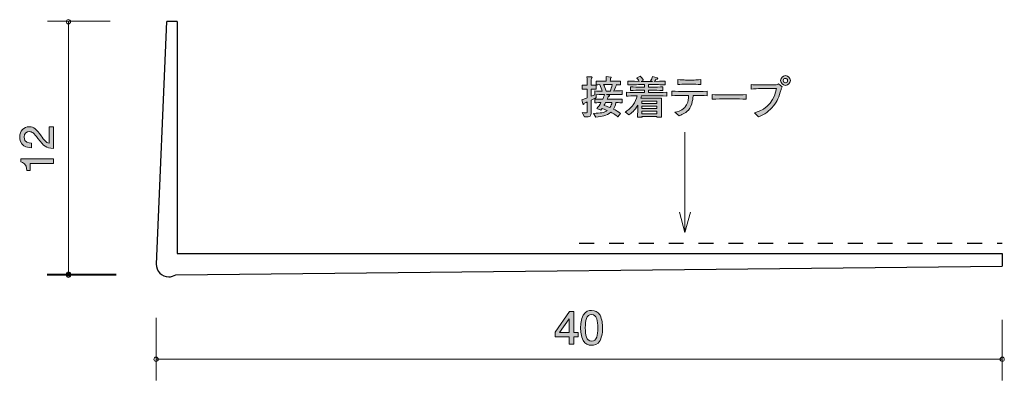
# Model space of a CAD drawing. Units: millimetres. Extents: x 82 to 128.5, y -157 to -139.9.
import ezdxf

# ---------------------------------------------------------------- set-up
doc = ezdxf.new("R2010")
doc.units = ezdxf.units.MM
doc.header["$MEASUREMENT"] = 0
doc.linetypes.add('AI-Linetype-0', pattern=[1.411111, 0.705556, -0.705556])
doc.layers.add('レイヤー 1', color=7, linetype='Continuous', lineweight=0)

# ---------------------------------------------------------------- blocks, each defined once
blk = doc.blocks.new('Block_2')
at = {"layer": 'レイヤー 1', "true_color": 0x231815, "transparency": 33554687}
h = blk.add_hatch(color=250, dxfattribs=at)
h.dxf.hatch_style = 2
edge = h.paths.add_edge_path()
edge.add_spline(control_points=[(109.68, -143.805), (109.663, -143.835), (109.613, -143.928), (109.602, -143.947), (109.792, -144.006), (109.813, -144.013), (109.885, -144.04), (109.941, -143.953), (109.964, -143.879), (109.978, -143.805), (109.978, -143.805), (109.68, -143.805), (109.68, -143.805)], knot_values=[0, 0, 0, 0, 1, 1, 1, 2, 2, 2, 3, 3, 3, 4, 4, 4, 4], degree=3, periodic=0)
edge = h.paths.add_edge_path()
edge.add_spline(control_points=[(109.617, -142.955), (109.617, -142.955), (109.585, -142.955), (109.585, -142.955), (109.632, -143.054), (109.663, -143.135), (109.697, -143.262), (109.697, -143.262), (109.904, -143.262), (109.904, -143.262), (109.936, -143.169), (109.96, -143.084), (109.983, -142.955), (109.983, -142.955), (109.617, -142.955), (109.617, -142.955)], knot_values=[0, 0, 0, 0, 1, 1, 1, 2, 2, 2, 3, 3, 3, 4, 4, 4, 5, 5, 5, 5], degree=3, periodic=0)
edge = h.paths.add_edge_path()
edge.add_spline(control_points=[(110.245, -143.42), (110.245, -143.42), (109.991, -143.42), (109.991, -143.42), (109.991, -143.42), (109.714, -143.42), (109.714, -143.42), (109.714, -143.42), (109.841, -143.463), (109.841, -143.463), (109.852, -143.467), (109.864, -143.473), (109.864, -143.486), (109.864, -143.507), (109.832, -143.513), (109.811, -143.518), (109.801, -143.541), (109.771, -143.606), (109.752, -143.651), (109.752, -143.651), (110.023, -143.651), (110.023, -143.651), (110.114, -143.651), (110.311, -143.647), (110.453, -143.638), (110.453, -143.638), (110.453, -143.816), (110.453, -143.816), (110.37, -143.812), (110.349, -143.812), (110.169, -143.807), (110.137, -143.962), (110.093, -144.042), (110.048, -144.112), (110.169, -144.171), (110.275, -144.239), (110.378, -144.321), (110.378, -144.321), (110.26, -144.489), (110.26, -144.489), (110.237, -144.47), (110.224, -144.461), (110.112, -144.376), (110.063, -144.338), (110.004, -144.302), (109.923, -144.258), (109.712, -144.444), (109.507, -144.467), (109.217, -144.497), (109.217, -144.497), (109.113, -144.317), (109.113, -144.317), (109.431, -144.313), (109.606, -144.288), (109.758, -144.178), (109.64, -144.127), (109.551, -144.099), (109.515, -144.087), (109.496, -144.114), (109.481, -144.133), (109.454, -144.167), (109.454, -144.167), (109.257, -144.085), (109.257, -144.085), (109.34, -144.004), (109.401, -143.909), (109.458, -143.807), (109.268, -143.812), (109.246, -143.812), (109.164, -143.816), (109.164, -143.816), (109.164, -143.638), (109.164, -143.638), (109.304, -143.644), (109.513, -143.649), (109.539, -143.649), (109.555, -143.615), (109.611, -143.494), (109.629, -143.42), (109.611, -143.42), (109.433, -143.427), (109.238, -143.439), (109.238, -143.439), (109.238, -143.573), (109.238, -143.573), (109.19, -143.598), (109.13, -143.63), (108.997, -143.695), (108.997, -143.695), (108.997, -143.841), (108.997, -143.841), (108.997, -143.841), (108.997, -144.309), (108.997, -144.309), (108.997, -144.436), (108.961, -144.495), (108.678, -144.486), (108.678, -144.486), (108.574, -144.279), (108.574, -144.279), (108.637, -144.292), (108.686, -144.296), (108.726, -144.296), (108.802, -144.296), (108.813, -144.273), (108.813, -144.207), (108.813, -144.207), (108.813, -143.778), (108.813, -143.778), (108.716, -143.818), (108.699, -143.824), (108.652, -143.843), (108.648, -143.864), (108.643, -143.894), (108.625, -143.894), (108.616, -143.894), (108.606, -143.89), (108.599, -143.867), (108.599, -143.867), (108.546, -143.674), (108.546, -143.674), (108.692, -143.628), (108.758, -143.604), (108.813, -143.583), (108.813, -143.583), (108.813, -143.171), (108.813, -143.171), (108.813, -143.171), (108.76, -143.171), (108.76, -143.171), (108.76, -143.171), (108.682, -143.171), (108.682, -143.171), (108.614, -143.171), (108.606, -143.171), (108.569, -143.177), (108.569, -143.177), (108.569, -142.982), (108.569, -142.982), (108.597, -142.989), (108.606, -142.989), (108.675, -142.989), (108.675, -142.989), (108.809, -142.989), (108.809, -142.989), (108.809, -142.919), (108.809, -142.836), (108.806, -142.832), (108.798, -142.652), (108.798, -142.633), (108.796, -142.587), (108.796, -142.587), (109.012, -142.595), (109.012, -142.595), (109.022, -142.595), (109.043, -142.597), (109.043, -142.614), (109.043, -142.633), (109.029, -142.644), (109.003, -142.663), (109.003, -142.714), (108.997, -142.942), (108.999, -142.989), (109.128, -142.989), (109.141, -142.989), (109.238, -142.98), (109.238, -142.98), (109.238, -143.175), (109.238, -143.175), (109.2, -143.173), (109.132, -143.169), (108.997, -143.171), (108.997, -143.171), (108.997, -143.509), (108.997, -143.509), (109.052, -143.486), (109.118, -143.458), (109.166, -143.435), (109.166, -143.435), (109.166, -143.257), (109.166, -143.257), (109.28, -143.27), (109.399, -143.27), (109.515, -143.27), (109.492, -143.175), (109.464, -143.092), (109.401, -142.959), (109.357, -142.961), (109.274, -142.965), (109.236, -142.968), (109.236, -142.968), (109.236, -142.788), (109.236, -142.788), (109.361, -142.796), (109.534, -142.8), (109.617, -142.8), (109.617, -142.8), (109.699, -142.8), (109.699, -142.8), (109.699, -142.637), (109.699, -142.627), (109.697, -142.572), (109.697, -142.572), (109.921, -142.597), (109.921, -142.597), (109.926, -142.597), (109.947, -142.599), (109.947, -142.616), (109.947, -142.631), (109.936, -142.64), (109.909, -142.655), (109.902, -142.72), (109.9, -142.741), (109.9, -142.8), (109.9, -142.8), (109.995, -142.8), (109.995, -142.8), (110.078, -142.8), (110.251, -142.796), (110.376, -142.788), (110.376, -142.788), (110.376, -142.968), (110.376, -142.968), (110.347, -142.965), (110.228, -142.961), (110.188, -142.959), (110.173, -143.01), (110.139, -143.122), (110.074, -143.262), (110.116, -143.262), (110.393, -143.243), (110.455, -143.24), (110.455, -143.24), (110.455, -143.424), (110.455, -143.424), (110.425, -143.424), (110.408, -143.42), (110.245, -143.42)], knot_values=[0, 0, 0, 0, 1, 1, 1, 2, 2, 2, 3, 3, 3, 4, 4, 4, 5, 5, 5, 6, 6, 6, 7, 7, 7, 8, 8, 8, 9, 9, 9, 10, 10, 10, 11, 11, 11, 12, 12, 12, 13, 13, 13, 14, 14, 14, 15, 15, 15, 16, 16, 16, 17, 17, 17, 18, 18, 18, 19, 19, 19, 20, 20, 20, 21, 21, 21, 22, 22, 22, 23, 23, 23, 24, 24, 24, 25, 25, 25, 26, 26, 26, 27, 27, 27, 28, 28, 28, 29, 29, 29, 30, 30, 30, 31, 31, 31, 32, 32, 32, 33, 33, 33, 34, 34, 34, 35, 35, 35, 36, 36, 36, 37, 37, 37, 38, 38, 38, 39, 39, 39, 40, 40, 40, 41, 41, 41, 42, 42, 42, 43, 43, 43, 44, 44, 44, 45, 45, 45, 46, 46, 46, 47, 47, 47, 48, 48, 48, 49, 49, 49, 50, 50, 50, 51, 51, 51, 52, 52, 52, 53, 53, 53, 54, 54, 54, 55, 55, 55, 56, 56, 56, 57, 57, 57, 58, 58, 58, 59, 59, 59, 60, 60, 60, 61, 61, 61, 62, 62, 62, 63, 63, 63, 64, 64, 64, 65, 65, 65, 66, 66, 66, 67, 67, 67, 68, 68, 68, 69, 69, 69, 70, 70, 70, 71, 71, 71, 72, 72, 72, 73, 73, 73, 74, 74, 74, 75, 75, 75, 76, 76, 76, 77, 77, 77, 78, 78, 78, 79, 79, 79, 79], degree=3, periodic=0)
h = blk.add_hatch(color=250, dxfattribs=at)
h.dxf.hatch_style = 2
edge = h.paths.add_edge_path()
edge.add_spline(control_points=[(112.102, -144.22), (112.102, -144.22), (111.395, -144.22), (111.395, -144.22), (111.395, -144.22), (111.395, -144.334), (111.395, -144.334), (111.395, -144.334), (112.102, -144.334), (112.102, -144.334), (112.102, -144.334), (112.102, -144.22), (112.102, -144.22)], knot_values=[0, 0, 0, 0, 1, 1, 1, 2, 2, 2, 3, 3, 3, 4, 4, 4, 4], degree=3, periodic=0)
edge = h.paths.add_edge_path()
edge.add_spline(control_points=[(112.102, -143.977), (112.102, -143.977), (111.395, -143.977), (111.395, -143.977), (111.395, -143.977), (111.395, -144.091), (111.395, -144.091), (111.395, -144.091), (112.102, -144.091), (112.102, -144.091), (112.102, -144.091), (112.102, -143.977), (112.102, -143.977)], knot_values=[0, 0, 0, 0, 1, 1, 1, 2, 2, 2, 3, 3, 3, 4, 4, 4, 4], degree=3, periodic=0)
edge = h.paths.add_edge_path()
edge.add_spline(control_points=[(112.102, -143.744), (112.102, -143.744), (111.395, -143.744), (111.395, -143.744), (111.395, -143.744), (111.395, -143.852), (111.395, -143.852), (111.395, -143.852), (112.102, -143.852), (112.102, -143.852), (112.102, -143.852), (112.102, -143.744), (112.102, -143.744)], knot_values=[0, 0, 0, 0, 1, 1, 1, 2, 2, 2, 3, 3, 3, 4, 4, 4, 4], degree=3, periodic=0)
edge = h.paths.add_edge_path()
edge.add_spline(control_points=[(111.937, -143.488), (111.937, -143.488), (111.378, -143.488), (111.378, -143.488), (111.368, -143.532), (111.359, -143.564), (111.346, -143.602), (111.372, -143.602), (111.386, -143.604), (111.393, -143.604), (111.393, -143.604), (111.581, -143.604), (111.581, -143.604), (111.581, -143.604), (111.956, -143.604), (111.956, -143.604), (112.006, -143.604), (112.29, -143.592), (112.321, -143.592), (112.319, -143.619), (112.317, -143.638), (112.317, -143.668), (112.315, -143.699), (112.315, -143.835), (112.315, -143.862), (112.315, -143.862), (112.315, -144.108), (112.315, -144.108), (112.315, -144.152), (112.319, -144.349), (112.324, -144.501), (112.324, -144.501), (112.097, -144.501), (112.097, -144.501), (112.097, -144.501), (112.099, -144.467), (112.099, -144.467), (112.099, -144.467), (111.397, -144.467), (111.397, -144.467), (111.397, -144.467), (111.399, -144.501), (111.399, -144.501), (111.399, -144.501), (111.181, -144.501), (111.181, -144.501), (111.186, -144.446), (111.186, -144.434), (111.192, -144.319), (111.194, -144.292), (111.196, -144.159), (111.196, -144.14), (111.196, -144.14), (111.196, -143.936), (111.196, -143.936), (111.056, -144.186), (110.887, -144.317), (110.782, -144.383), (110.782, -144.383), (110.608, -144.243), (110.608, -144.243), (110.697, -144.192), (110.841, -144.106), (110.978, -143.911), (111.069, -143.784), (111.135, -143.64), (111.169, -143.488), (110.94, -143.49), (110.76, -143.496), (110.665, -143.499), (110.665, -143.499), (110.665, -143.321), (110.665, -143.321), (110.862, -143.327), (111.145, -143.331), (111.296, -143.331), (111.296, -143.331), (111.509, -143.331), (111.509, -143.331), (111.509, -143.331), (111.509, -143.223), (111.509, -143.223), (111.509, -143.223), (111.363, -143.223), (111.363, -143.223), (111.194, -143.223), (111.025, -143.228), (110.858, -143.234), (110.858, -143.234), (110.858, -143.063), (110.858, -143.063), (111.012, -143.073), (111.198, -143.073), (111.363, -143.073), (111.363, -143.073), (111.509, -143.073), (111.509, -143.073), (111.509, -143.073), (111.509, -142.955), (111.509, -142.955), (111.509, -142.955), (111.378, -142.955), (111.378, -142.955), (111.331, -142.955), (111.128, -142.963), (111.086, -142.963), (110.883, -142.968), (110.807, -142.97), (110.728, -142.972), (110.728, -142.972), (110.728, -142.788), (110.728, -142.788), (110.843, -142.796), (110.887, -142.796), (111.27, -142.805), (111.207, -142.709), (111.179, -142.682), (111.143, -142.646), (111.143, -142.646), (111.319, -142.563), (111.319, -142.563), (111.359, -142.599), (111.403, -142.642), (111.477, -142.752), (111.477, -142.752), (111.363, -142.807), (111.363, -142.807), (111.363, -142.807), (111.374, -142.807), (111.374, -142.807), (111.374, -142.807), (111.896, -142.807), (111.896, -142.807), (111.896, -142.807), (111.801, -142.762), (111.801, -142.762), (111.828, -142.724), (111.886, -142.644), (111.9, -142.57), (111.9, -142.57), (112.114, -142.633), (112.114, -142.633), (112.123, -142.635), (112.144, -142.646), (112.144, -142.667), (112.144, -142.705), (112.078, -142.705), (112.059, -142.705), (112.049, -142.724), (112.025, -142.764), (111.996, -142.805), (112.396, -142.798), (112.425, -142.796), (112.501, -142.79), (112.501, -142.79), (112.501, -142.972), (112.501, -142.972), (112.482, -142.972), (112.457, -142.97), (112.237, -142.961), (112.186, -142.959), (111.966, -142.955), (111.922, -142.955), (111.922, -142.955), (111.706, -142.955), (111.706, -142.955), (111.706, -142.955), (111.706, -143.073), (111.706, -143.073), (111.706, -143.073), (111.879, -143.073), (111.879, -143.073), (112.042, -143.073), (112.233, -143.073), (112.389, -143.063), (112.389, -143.063), (112.389, -143.234), (112.389, -143.234), (112.18, -143.226), (111.983, -143.223), (111.879, -143.223), (111.879, -143.223), (111.706, -143.223), (111.706, -143.223), (111.706, -143.223), (111.706, -143.331), (111.706, -143.331), (111.706, -143.331), (111.937, -143.331), (111.937, -143.331), (112.07, -143.331), (112.358, -143.327), (112.567, -143.321), (112.567, -143.321), (112.567, -143.499), (112.567, -143.499), (112.375, -143.492), (112.061, -143.488), (111.937, -143.488)], knot_values=[0, 0, 0, 0, 1, 1, 1, 2, 2, 2, 3, 3, 3, 4, 4, 4, 5, 5, 5, 6, 6, 6, 7, 7, 7, 8, 8, 8, 9, 9, 9, 10, 10, 10, 11, 11, 11, 12, 12, 12, 13, 13, 13, 14, 14, 14, 15, 15, 15, 16, 16, 16, 17, 17, 17, 18, 18, 18, 19, 19, 19, 20, 20, 20, 21, 21, 21, 22, 22, 22, 23, 23, 23, 24, 24, 24, 25, 25, 25, 26, 26, 26, 27, 27, 27, 28, 28, 28, 29, 29, 29, 30, 30, 30, 31, 31, 31, 32, 32, 32, 33, 33, 33, 34, 34, 34, 35, 35, 35, 36, 36, 36, 37, 37, 37, 38, 38, 38, 39, 39, 39, 40, 40, 40, 41, 41, 41, 42, 42, 42, 43, 43, 43, 44, 44, 44, 45, 45, 45, 46, 46, 46, 47, 47, 47, 48, 48, 48, 49, 49, 49, 50, 50, 50, 51, 51, 51, 52, 52, 52, 53, 53, 53, 54, 54, 54, 55, 55, 55, 56, 56, 56, 57, 57, 57, 58, 58, 58, 59, 59, 59, 60, 60, 60, 61, 61, 61, 62, 62, 62, 63, 63, 63, 64, 64, 64, 65, 65, 65, 66, 66, 66, 66], degree=3, periodic=0)
h = blk.add_hatch(color=250, dxfattribs=at)
h.dxf.hatch_style = 2
edge = h.paths.add_edge_path()
edge.add_spline(control_points=[(113.812, -142.936), (113.812, -142.936), (113.458, -142.936), (113.458, -142.936), (113.346, -142.936), (113.207, -142.942), (113.099, -142.955), (113.099, -142.955), (113.099, -142.72), (113.099, -142.72), (113.217, -142.735), (113.402, -142.739), (113.458, -142.739), (113.458, -142.739), (113.812, -142.739), (113.812, -142.739), (113.831, -142.739), (114.034, -142.739), (114.176, -142.72), (114.176, -142.72), (114.176, -142.955), (114.176, -142.955), (114.019, -142.936), (113.829, -142.936), (113.812, -142.936)], knot_values=[0, 0, 0, 0, 1, 1, 1, 2, 2, 2, 3, 3, 3, 4, 4, 4, 5, 5, 5, 6, 6, 6, 7, 7, 7, 8, 8, 8, 8], degree=3, periodic=0)
edge = h.paths.add_edge_path()
edge.add_spline(control_points=[(113.913, -143.465), (113.913, -143.465), (113.812, -143.465), (113.812, -143.465), (113.812, -143.551), (113.791, -143.941), (113.594, -144.161), (113.441, -144.33), (113.234, -144.4), (113.15, -144.427), (113.15, -144.427), (112.955, -144.26), (112.955, -144.26), (113.053, -144.247), (113.228, -144.224), (113.416, -144.036), (113.49, -143.964), (113.594, -143.824), (113.594, -143.465), (113.594, -143.465), (113.363, -143.465), (113.363, -143.465), (113.177, -143.465), (112.991, -143.469), (112.805, -143.484), (112.805, -143.484), (112.805, -143.264), (112.805, -143.264), (112.993, -143.279), (113.279, -143.283), (113.363, -143.283), (113.363, -143.283), (113.913, -143.283), (113.913, -143.283), (113.932, -143.283), (114.25, -143.283), (114.478, -143.264), (114.478, -143.264), (114.478, -143.484), (114.478, -143.484), (114.29, -143.469), (114.102, -143.465), (113.913, -143.465)], knot_values=[0, 0, 0, 0, 1, 1, 1, 2, 2, 2, 3, 3, 3, 4, 4, 4, 5, 5, 5, 6, 6, 6, 7, 7, 7, 8, 8, 8, 9, 9, 9, 10, 10, 10, 11, 11, 11, 12, 12, 12, 13, 13, 13, 14, 14, 14, 14], degree=3, periodic=0)
h = blk.add_hatch(color=250, dxfattribs=at)
h.dxf.hatch_style = 2
edge = h.paths.add_edge_path()
edge.add_spline(control_points=[(118.178, -142.661), (118.123, -142.661), (118.079, -142.705), (118.079, -142.76), (118.079, -142.817), (118.123, -142.866), (118.182, -142.866), (118.242, -142.866), (118.282, -142.815), (118.282, -142.762), (118.282, -142.705), (118.235, -142.661), (118.178, -142.661)], knot_values=[0, 0, 0, 0, 1, 1, 1, 2, 2, 2, 3, 3, 3, 4, 4, 4, 4], degree=3, periodic=0)
edge = h.paths.add_edge_path()
edge.add_spline(control_points=[(118.18, -142.991), (118.053, -142.991), (117.952, -142.889), (117.952, -142.762), (117.952, -142.635), (118.053, -142.532), (118.18, -142.532), (118.307, -142.532), (118.411, -142.635), (118.411, -142.762), (118.411, -142.889), (118.307, -142.991), (118.18, -142.991)], knot_values=[0, 0, 0, 0, 1, 1, 1, 2, 2, 2, 3, 3, 3, 4, 4, 4, 4], degree=3, periodic=0)
edge = h.paths.add_edge_path()
edge.add_spline(control_points=[(117.971, -143.19), (117.859, -143.558), (117.808, -143.716), (117.611, -143.966), (117.427, -144.197), (117.19, -144.383), (116.911, -144.476), (116.911, -144.476), (116.718, -144.296), (116.718, -144.296), (117.36, -144.144), (117.69, -143.587), (117.753, -143.147), (117.753, -143.147), (116.987, -143.147), (116.987, -143.147), (116.894, -143.147), (116.71, -143.152), (116.553, -143.171), (116.553, -143.171), (116.553, -142.951), (116.553, -142.951), (116.64, -142.972), (116.892, -142.972), (116.991, -142.972), (116.991, -142.972), (117.423, -142.972), (117.423, -142.972), (117.465, -142.972), (117.7, -142.97), (117.738, -142.963), (117.781, -142.957), (117.783, -142.955), (117.844, -142.915), (117.844, -142.915), (118.032, -143.069), (118.032, -143.069), (118.003, -143.099), (117.988, -143.13), (117.971, -143.19)], knot_values=[0, 0, 0, 0, 1, 1, 1, 2, 2, 2, 3, 3, 3, 4, 4, 4, 5, 5, 5, 6, 6, 6, 7, 7, 7, 8, 8, 8, 9, 9, 9, 10, 10, 10, 11, 11, 11, 12, 12, 12, 13, 13, 13, 13], degree=3, periodic=0)
h = blk.add_hatch(color=250, dxfattribs=at)
h.dxf.hatch_style = 2
edge = h.paths.add_edge_path()
edge.add_spline(control_points=[(115.759, -143.628), (115.759, -143.628), (115.275, -143.628), (115.275, -143.628), (115.247, -143.628), (114.93, -143.628), (114.719, -143.653), (114.719, -143.653), (114.719, -143.422), (114.719, -143.422), (114.877, -143.446), (115.068, -143.448), (115.275, -143.448), (115.275, -143.448), (115.759, -143.448), (115.759, -143.448), (115.945, -143.448), (116.132, -143.446), (116.316, -143.422), (116.316, -143.422), (116.316, -143.653), (116.316, -143.653), (116.132, -143.63), (115.884, -143.628), (115.759, -143.628)], knot_values=[0, 0, 0, 0, 1, 1, 1, 2, 2, 2, 3, 3, 3, 4, 4, 4, 5, 5, 5, 6, 6, 6, 7, 7, 7, 8, 8, 8, 8], degree=3, periodic=0)
at = {"layer": 'レイヤー 1'}
for points, knots in [([(110.245, -143.42), (110.245, -143.42), (109.991, -143.42), (109.991, -143.42), (109.991, -143.42), (109.714, -143.42), (109.714, -143.42), (109.714, -143.42), (109.841, -143.463), (109.841, -143.463), (109.852, -143.467), (109.864, -143.473), (109.864, -143.486), (109.864, -143.507), (109.832, -143.513), (109.811, -143.518), (109.801, -143.541), (109.771, -143.606), (109.752, -143.651), (109.752, -143.651), (110.023, -143.651), (110.023, -143.651), (110.114, -143.651), (110.311, -143.647), (110.453, -143.638), (110.453, -143.638), (110.453, -143.816), (110.453, -143.816), (110.37, -143.812), (110.349, -143.812), (110.169, -143.807), (110.137, -143.962), (110.093, -144.042), (110.048, -144.112), (110.169, -144.171), (110.275, -144.239), (110.378, -144.321), (110.378, -144.321), (110.26, -144.489), (110.26, -144.489), (110.237, -144.47), (110.224, -144.461), (110.112, -144.376), (110.063, -144.338), (110.004, -144.302), (109.923, -144.258), (109.712, -144.444), (109.507, -144.467), (109.217, -144.497), (109.217, -144.497), (109.113, -144.317), (109.113, -144.317), (109.431, -144.313), (109.606, -144.288), (109.758, -144.178), (109.64, -144.127), (109.551, -144.099), (109.515, -144.087), (109.496, -144.114), (109.481, -144.133), (109.454, -144.167), (109.454, -144.167), (109.257, -144.085), (109.257, -144.085), (109.34, -144.004), (109.401, -143.909), (109.458, -143.807), (109.268, -143.812), (109.246, -143.812), (109.164, -143.816), (109.164, -143.816), (109.164, -143.638), (109.164, -143.638), (109.304, -143.644), (109.513, -143.649), (109.539, -143.649), (109.555, -143.615), (109.611, -143.494), (109.629, -143.42), (109.611, -143.42), (109.433, -143.427), (109.238, -143.439), (109.238, -143.439), (109.238, -143.573), (109.238, -143.573), (109.19, -143.598), (109.13, -143.63), (108.997, -143.695), (108.997, -143.695), (108.997, -143.841), (108.997, -143.841), (108.997, -143.841), (108.997, -144.309), (108.997, -144.309), (108.997, -144.436), (108.961, -144.495), (108.678, -144.486), (108.678, -144.486), (108.574, -144.279), (108.574, -144.279), (108.637, -144.292), (108.686, -144.296), (108.726, -144.296), (108.802, -144.296), (108.813, -144.273), (108.813, -144.207), (108.813, -144.207), (108.813, -143.778), (108.813, -143.778), (108.716, -143.818), (108.699, -143.824), (108.652, -143.843), (108.648, -143.864), (108.643, -143.894), (108.625, -143.894), (108.616, -143.894), (108.606, -143.89), (108.599, -143.867), (108.599, -143.867), (108.546, -143.674), (108.546, -143.674), (108.692, -143.628), (108.758, -143.604), (108.813, -143.583), (108.813, -143.583), (108.813, -143.171), (108.813, -143.171), (108.813, -143.171), (108.76, -143.171), (108.76, -143.171), (108.76, -143.171), (108.682, -143.171), (108.682, -143.171), (108.614, -143.171), (108.606, -143.171), (108.569, -143.177), (108.569, -143.177), (108.569, -142.982), (108.569, -142.982), (108.597, -142.989), (108.606, -142.989), (108.675, -142.989), (108.675, -142.989), (108.809, -142.989), (108.809, -142.989), (108.809, -142.919), (108.809, -142.836), (108.806, -142.832), (108.798, -142.652), (108.798, -142.633), (108.796, -142.587), (108.796, -142.587), (109.012, -142.595), (109.012, -142.595), (109.022, -142.595), (109.043, -142.597), (109.043, -142.614), (109.043, -142.633), (109.029, -142.644), (109.003, -142.663), (109.003, -142.714), (108.997, -142.942), (108.999, -142.989), (109.128, -142.989), (109.141, -142.989), (109.238, -142.98), (109.238, -142.98), (109.238, -143.175), (109.238, -143.175), (109.2, -143.173), (109.132, -143.169), (108.997, -143.171), (108.997, -143.171), (108.997, -143.509), (108.997, -143.509), (109.052, -143.486), (109.118, -143.458), (109.166, -143.435), (109.166, -143.435), (109.166, -143.257), (109.166, -143.257), (109.28, -143.27), (109.399, -143.27), (109.515, -143.27), (109.492, -143.175), (109.464, -143.092), (109.401, -142.959), (109.357, -142.961), (109.274, -142.965), (109.236, -142.968), (109.236, -142.968), (109.236, -142.788), (109.236, -142.788), (109.361, -142.796), (109.534, -142.8), (109.617, -142.8), (109.617, -142.8), (109.699, -142.8), (109.699, -142.8), (109.699, -142.637), (109.699, -142.627), (109.697, -142.572), (109.697, -142.572), (109.921, -142.597), (109.921, -142.597), (109.926, -142.597), (109.947, -142.599), (109.947, -142.616), (109.947, -142.631), (109.936, -142.64), (109.909, -142.655), (109.902, -142.72), (109.9, -142.741), (109.9, -142.8), (109.9, -142.8), (109.995, -142.8), (109.995, -142.8), (110.078, -142.8), (110.251, -142.796), (110.376, -142.788), (110.376, -142.788), (110.376, -142.968), (110.376, -142.968), (110.347, -142.965), (110.228, -142.961), (110.188, -142.959), (110.173, -143.01), (110.139, -143.122), (110.074, -143.262), (110.116, -143.262), (110.393, -143.243), (110.455, -143.24), (110.455, -143.24), (110.455, -143.424), (110.455, -143.424), (110.425, -143.424), (110.408, -143.42), (110.245, -143.42)], [0, 0, 0, 0, 1, 1, 1, 2, 2, 2, 3, 3, 3, 4, 4, 4, 5, 5, 5, 6, 6, 6, 7, 7, 7, 8, 8, 8, 9, 9, 9, 10, 10, 10, 11, 11, 11, 12, 12, 12, 13, 13, 13, 14, 14, 14, 15, 15, 15, 16, 16, 16, 17, 17, 17, 18, 18, 18, 19, 19, 19, 20, 20, 20, 21, 21, 21, 22, 22, 22, 23, 23, 23, 24, 24, 24, 25, 25, 25, 26, 26, 26, 27, 27, 27, 28, 28, 28, 29, 29, 29, 30, 30, 30, 31, 31, 31, 32, 32, 32, 33, 33, 33, 34, 34, 34, 35, 35, 35, 36, 36, 36, 37, 37, 37, 38, 38, 38, 39, 39, 39, 40, 40, 40, 41, 41, 41, 42, 42, 42, 43, 43, 43, 44, 44, 44, 45, 45, 45, 46, 46, 46, 47, 47, 47, 48, 48, 48, 49, 49, 49, 50, 50, 50, 51, 51, 51, 52, 52, 52, 53, 53, 53, 54, 54, 54, 55, 55, 55, 56, 56, 56, 57, 57, 57, 58, 58, 58, 59, 59, 59, 60, 60, 60, 61, 61, 61, 62, 62, 62, 63, 63, 63, 64, 64, 64, 65, 65, 65, 66, 66, 66, 67, 67, 67, 68, 68, 68, 69, 69, 69, 70, 70, 70, 71, 71, 71, 72, 72, 72, 73, 73, 73, 74, 74, 74, 75, 75, 75, 76, 76, 76, 77, 77, 77, 78, 78, 78, 79, 79, 79, 79]), ([(111.937, -143.488), (111.937, -143.488), (111.378, -143.488), (111.378, -143.488), (111.368, -143.532), (111.359, -143.564), (111.346, -143.602), (111.372, -143.602), (111.386, -143.604), (111.393, -143.604), (111.393, -143.604), (111.581, -143.604), (111.581, -143.604), (111.581, -143.604), (111.956, -143.604), (111.956, -143.604), (112.006, -143.604), (112.29, -143.592), (112.321, -143.592), (112.319, -143.619), (112.317, -143.638), (112.317, -143.668), (112.315, -143.699), (112.315, -143.835), (112.315, -143.862), (112.315, -143.862), (112.315, -144.108), (112.315, -144.108), (112.315, -144.152), (112.319, -144.349), (112.324, -144.501), (112.324, -144.501), (112.097, -144.501), (112.097, -144.501), (112.097, -144.501), (112.099, -144.467), (112.099, -144.467), (112.099, -144.467), (111.397, -144.467), (111.397, -144.467), (111.397, -144.467), (111.399, -144.501), (111.399, -144.501), (111.399, -144.501), (111.181, -144.501), (111.181, -144.501), (111.186, -144.446), (111.186, -144.434), (111.192, -144.319), (111.194, -144.292), (111.196, -144.159), (111.196, -144.14), (111.196, -144.14), (111.196, -143.936), (111.196, -143.936), (111.056, -144.186), (110.887, -144.317), (110.782, -144.383), (110.782, -144.383), (110.608, -144.243), (110.608, -144.243), (110.697, -144.192), (110.841, -144.106), (110.978, -143.911), (111.069, -143.784), (111.135, -143.64), (111.169, -143.488), (110.94, -143.49), (110.76, -143.496), (110.665, -143.499), (110.665, -143.499), (110.665, -143.321), (110.665, -143.321), (110.862, -143.327), (111.145, -143.331), (111.296, -143.331), (111.296, -143.331), (111.509, -143.331), (111.509, -143.331), (111.509, -143.331), (111.509, -143.223), (111.509, -143.223), (111.509, -143.223), (111.363, -143.223), (111.363, -143.223), (111.194, -143.223), (111.025, -143.228), (110.858, -143.234), (110.858, -143.234), (110.858, -143.063), (110.858, -143.063), (111.012, -143.073), (111.198, -143.073), (111.363, -143.073), (111.363, -143.073), (111.509, -143.073), (111.509, -143.073), (111.509, -143.073), (111.509, -142.955), (111.509, -142.955), (111.509, -142.955), (111.378, -142.955), (111.378, -142.955), (111.331, -142.955), (111.128, -142.963), (111.086, -142.963), (110.883, -142.968), (110.807, -142.97), (110.728, -142.972), (110.728, -142.972), (110.728, -142.788), (110.728, -142.788), (110.843, -142.796), (110.887, -142.796), (111.27, -142.805), (111.207, -142.709), (111.179, -142.682), (111.143, -142.646), (111.143, -142.646), (111.319, -142.563), (111.319, -142.563), (111.359, -142.599), (111.403, -142.642), (111.477, -142.752), (111.477, -142.752), (111.363, -142.807), (111.363, -142.807), (111.363, -142.807), (111.374, -142.807), (111.374, -142.807), (111.374, -142.807), (111.896, -142.807), (111.896, -142.807), (111.896, -142.807), (111.801, -142.762), (111.801, -142.762), (111.828, -142.724), (111.886, -142.644), (111.9, -142.57), (111.9, -142.57), (112.114, -142.633), (112.114, -142.633), (112.123, -142.635), (112.144, -142.646), (112.144, -142.667), (112.144, -142.705), (112.078, -142.705), (112.059, -142.705), (112.049, -142.724), (112.025, -142.764), (111.996, -142.805), (112.396, -142.798), (112.425, -142.796), (112.501, -142.79), (112.501, -142.79), (112.501, -142.972), (112.501, -142.972), (112.482, -142.972), (112.457, -142.97), (112.237, -142.961), (112.186, -142.959), (111.966, -142.955), (111.922, -142.955), (111.922, -142.955), (111.706, -142.955), (111.706, -142.955), (111.706, -142.955), (111.706, -143.073), (111.706, -143.073), (111.706, -143.073), (111.879, -143.073), (111.879, -143.073), (112.042, -143.073), (112.233, -143.073), (112.389, -143.063), (112.389, -143.063), (112.389, -143.234), (112.389, -143.234), (112.18, -143.226), (111.983, -143.223), (111.879, -143.223), (111.879, -143.223), (111.706, -143.223), (111.706, -143.223), (111.706, -143.223), (111.706, -143.331), (111.706, -143.331), (111.706, -143.331), (111.937, -143.331), (111.937, -143.331), (112.07, -143.331), (112.358, -143.327), (112.567, -143.321), (112.567, -143.321), (112.567, -143.499), (112.567, -143.499), (112.375, -143.492), (112.061, -143.488), (111.937, -143.488)], [0, 0, 0, 0, 1, 1, 1, 2, 2, 2, 3, 3, 3, 4, 4, 4, 5, 5, 5, 6, 6, 6, 7, 7, 7, 8, 8, 8, 9, 9, 9, 10, 10, 10, 11, 11, 11, 12, 12, 12, 13, 13, 13, 14, 14, 14, 15, 15, 15, 16, 16, 16, 17, 17, 17, 18, 18, 18, 19, 19, 19, 20, 20, 20, 21, 21, 21, 22, 22, 22, 23, 23, 23, 24, 24, 24, 25, 25, 25, 26, 26, 26, 27, 27, 27, 28, 28, 28, 29, 29, 29, 30, 30, 30, 31, 31, 31, 32, 32, 32, 33, 33, 33, 34, 34, 34, 35, 35, 35, 36, 36, 36, 37, 37, 37, 38, 38, 38, 39, 39, 39, 40, 40, 40, 41, 41, 41, 42, 42, 42, 43, 43, 43, 44, 44, 44, 45, 45, 45, 46, 46, 46, 47, 47, 47, 48, 48, 48, 49, 49, 49, 50, 50, 50, 51, 51, 51, 52, 52, 52, 53, 53, 53, 54, 54, 54, 55, 55, 55, 56, 56, 56, 57, 57, 57, 58, 58, 58, 59, 59, 59, 60, 60, 60, 61, 61, 61, 62, 62, 62, 63, 63, 63, 64, 64, 64, 65, 65, 65, 66, 66, 66, 66]), ([(113.812, -142.936), (113.812, -142.936), (113.458, -142.936), (113.458, -142.936), (113.346, -142.936), (113.207, -142.942), (113.099, -142.955), (113.099, -142.955), (113.099, -142.72), (113.099, -142.72), (113.217, -142.735), (113.402, -142.739), (113.458, -142.739), (113.458, -142.739), (113.812, -142.739), (113.812, -142.739), (113.831, -142.739), (114.034, -142.739), (114.176, -142.72), (114.176, -142.72), (114.176, -142.955), (114.176, -142.955), (114.019, -142.936), (113.829, -142.936), (113.812, -142.936)], [0, 0, 0, 0, 1, 1, 1, 2, 2, 2, 3, 3, 3, 4, 4, 4, 5, 5, 5, 6, 6, 6, 7, 7, 7, 8, 8, 8, 8]), ([(118.18, -142.991), (118.053, -142.991), (117.952, -142.889), (117.952, -142.762), (117.952, -142.635), (118.053, -142.532), (118.18, -142.532), (118.307, -142.532), (118.411, -142.635), (118.411, -142.762), (118.411, -142.889), (118.307, -142.991), (118.18, -142.991)], [0, 0, 0, 0, 1, 1, 1, 2, 2, 2, 3, 3, 3, 4, 4, 4, 4]), ([(118.178, -142.661), (118.123, -142.661), (118.079, -142.705), (118.079, -142.76), (118.079, -142.817), (118.123, -142.866), (118.182, -142.866), (118.242, -142.866), (118.282, -142.815), (118.282, -142.762), (118.282, -142.705), (118.235, -142.661), (118.178, -142.661)], [0, 0, 0, 0, 1, 1, 1, 2, 2, 2, 3, 3, 3, 4, 4, 4, 4]), ([(109.617, -142.955), (109.617, -142.955), (109.585, -142.955), (109.585, -142.955), (109.632, -143.054), (109.663, -143.135), (109.697, -143.262), (109.697, -143.262), (109.904, -143.262), (109.904, -143.262), (109.936, -143.169), (109.96, -143.084), (109.983, -142.955), (109.983, -142.955), (109.617, -142.955), (109.617, -142.955)], [0, 0, 0, 0, 1, 1, 1, 2, 2, 2, 3, 3, 3, 4, 4, 4, 5, 5, 5, 5]), ([(113.913, -143.465), (113.913, -143.465), (113.812, -143.465), (113.812, -143.465), (113.812, -143.551), (113.791, -143.941), (113.594, -144.161), (113.441, -144.33), (113.234, -144.4), (113.15, -144.427), (113.15, -144.427), (112.955, -144.26), (112.955, -144.26), (113.053, -144.247), (113.228, -144.224), (113.416, -144.036), (113.49, -143.964), (113.594, -143.824), (113.594, -143.465), (113.594, -143.465), (113.363, -143.465), (113.363, -143.465), (113.177, -143.465), (112.991, -143.469), (112.805, -143.484), (112.805, -143.484), (112.805, -143.264), (112.805, -143.264), (112.993, -143.279), (113.279, -143.283), (113.363, -143.283), (113.363, -143.283), (113.913, -143.283), (113.913, -143.283), (113.932, -143.283), (114.25, -143.283), (114.478, -143.264), (114.478, -143.264), (114.478, -143.484), (114.478, -143.484), (114.29, -143.469), (114.102, -143.465), (113.913, -143.465)], [0, 0, 0, 0, 1, 1, 1, 2, 2, 2, 3, 3, 3, 4, 4, 4, 5, 5, 5, 6, 6, 6, 7, 7, 7, 8, 8, 8, 9, 9, 9, 10, 10, 10, 11, 11, 11, 12, 12, 12, 13, 13, 13, 14, 14, 14, 14]), ([(117.971, -143.19), (117.859, -143.558), (117.808, -143.716), (117.611, -143.966), (117.427, -144.197), (117.19, -144.383), (116.911, -144.476), (116.911, -144.476), (116.718, -144.296), (116.718, -144.296), (117.36, -144.144), (117.69, -143.587), (117.753, -143.147), (117.753, -143.147), (116.987, -143.147), (116.987, -143.147), (116.894, -143.147), (116.71, -143.152), (116.553, -143.171), (116.553, -143.171), (116.553, -142.951), (116.553, -142.951), (116.64, -142.972), (116.892, -142.972), (116.991, -142.972), (116.991, -142.972), (117.423, -142.972), (117.423, -142.972), (117.465, -142.972), (117.7, -142.97), (117.738, -142.963), (117.781, -142.957), (117.783, -142.955), (117.844, -142.915), (117.844, -142.915), (118.032, -143.069), (118.032, -143.069), (118.003, -143.099), (117.988, -143.13), (117.971, -143.19)], [0, 0, 0, 0, 1, 1, 1, 2, 2, 2, 3, 3, 3, 4, 4, 4, 5, 5, 5, 6, 6, 6, 7, 7, 7, 8, 8, 8, 9, 9, 9, 10, 10, 10, 11, 11, 11, 12, 12, 12, 13, 13, 13, 13]), ([(109.68, -143.805), (109.663, -143.835), (109.613, -143.928), (109.602, -143.947), (109.792, -144.006), (109.813, -144.013), (109.885, -144.04), (109.941, -143.953), (109.964, -143.879), (109.978, -143.805), (109.978, -143.805), (109.68, -143.805), (109.68, -143.805)], [0, 0, 0, 0, 1, 1, 1, 2, 2, 2, 3, 3, 3, 4, 4, 4, 4]), ([(112.102, -143.744), (112.102, -143.744), (111.395, -143.744), (111.395, -143.744), (111.395, -143.744), (111.395, -143.852), (111.395, -143.852), (111.395, -143.852), (112.102, -143.852), (112.102, -143.852), (112.102, -143.852), (112.102, -143.744), (112.102, -143.744)], [0, 0, 0, 0, 1, 1, 1, 2, 2, 2, 3, 3, 3, 4, 4, 4, 4]), ([(115.759, -143.628), (115.759, -143.628), (115.275, -143.628), (115.275, -143.628), (115.247, -143.628), (114.93, -143.628), (114.719, -143.653), (114.719, -143.653), (114.719, -143.422), (114.719, -143.422), (114.877, -143.446), (115.068, -143.448), (115.275, -143.448), (115.275, -143.448), (115.759, -143.448), (115.759, -143.448), (115.945, -143.448), (116.132, -143.446), (116.316, -143.422), (116.316, -143.422), (116.316, -143.653), (116.316, -143.653), (116.132, -143.63), (115.884, -143.628), (115.759, -143.628)], [0, 0, 0, 0, 1, 1, 1, 2, 2, 2, 3, 3, 3, 4, 4, 4, 5, 5, 5, 6, 6, 6, 7, 7, 7, 8, 8, 8, 8]), ([(112.102, -143.977), (112.102, -143.977), (111.395, -143.977), (111.395, -143.977), (111.395, -143.977), (111.395, -144.091), (111.395, -144.091), (111.395, -144.091), (112.102, -144.091), (112.102, -144.091), (112.102, -144.091), (112.102, -143.977), (112.102, -143.977)], [0, 0, 0, 0, 1, 1, 1, 2, 2, 2, 3, 3, 3, 4, 4, 4, 4]), ([(112.102, -144.22), (112.102, -144.22), (111.395, -144.22), (111.395, -144.22), (111.395, -144.22), (111.395, -144.334), (111.395, -144.334), (111.395, -144.334), (112.102, -144.334), (112.102, -144.334), (112.102, -144.334), (112.102, -144.22), (112.102, -144.22)], [0, 0, 0, 0, 1, 1, 1, 2, 2, 2, 3, 3, 3, 4, 4, 4, 4])]:
    blk.add_open_spline(points, degree=3, knots=knots, dxfattribs=at)
blk = doc.blocks.new('Block_1')
at = {"layer": 'レイヤー 1'}
blk.add_blockref('Block_2', (0, 0), dxfattribs=at)
blk = doc.blocks.new('Block_4')
at = {"layer": 'レイヤー 1', "true_color": 0x231815, "transparency": 33554687}
h = blk.add_hatch(color=250, dxfattribs=at)
h.dxf.hatch_style = 2
edge = h.paths.add_edge_path()
edge.add_spline(control_points=[(107.952, -154.042), (107.952, -154.042), (107.495, -154.698), (107.495, -154.698), (107.495, -154.698), (107.952, -154.698), (107.952, -154.698), (107.952, -154.698), (107.952, -154.042), (107.952, -154.042)], knot_values=[0, 0, 0, 0, 1, 1, 1, 2, 2, 2, 3, 3, 3, 3], degree=3, periodic=0)
edge = h.paths.add_edge_path()
edge.add_spline(control_points=[(108.17, -154.897), (108.17, -154.897), (108.17, -155.244), (108.17, -155.244), (108.17, -155.244), (107.952, -155.244), (107.952, -155.244), (107.952, -155.244), (107.952, -154.897), (107.952, -154.897), (107.952, -154.897), (107.296, -154.897), (107.296, -154.897), (107.296, -154.897), (107.296, -154.673), (107.296, -154.673), (107.296, -154.673), (107.975, -153.699), (107.975, -153.699), (107.975, -153.699), (108.17, -153.699), (108.17, -153.699), (108.17, -153.699), (108.17, -154.698), (108.17, -154.698), (108.17, -154.698), (108.378, -154.698), (108.378, -154.698), (108.378, -154.698), (108.378, -154.897), (108.378, -154.897), (108.378, -154.897), (108.17, -154.897), (108.17, -154.897)], knot_values=[0, 0, 0, 0, 1, 1, 1, 2, 2, 2, 3, 3, 3, 4, 4, 4, 5, 5, 5, 6, 6, 6, 7, 7, 7, 8, 8, 8, 9, 9, 9, 10, 10, 10, 11, 11, 11, 11], degree=3, periodic=0)
h = blk.add_hatch(color=250, dxfattribs=at)
h.dxf.hatch_style = 2
edge = h.paths.add_edge_path()
edge.add_spline(control_points=[(109.015, -153.843), (108.765, -153.843), (108.719, -154.127), (108.719, -154.472), (108.719, -154.791), (108.755, -155.1), (109.015, -155.1), (109.263, -155.1), (109.311, -154.819), (109.311, -154.472), (109.311, -154.152), (109.273, -153.843), (109.015, -153.843)], knot_values=[0, 0, 0, 0, 1, 1, 1, 2, 2, 2, 3, 3, 3, 4, 4, 4, 4], degree=3, periodic=0)
edge = h.paths.add_edge_path()
edge.add_spline(control_points=[(109.413, -155.066), (109.305, -155.276), (109.131, -155.295), (109.015, -155.295), (108.854, -155.295), (108.712, -155.248), (108.617, -155.066), (108.514, -154.872), (108.495, -154.634), (108.495, -154.472), (108.495, -154.328), (108.512, -154.076), (108.617, -153.877), (108.725, -153.674), (108.886, -153.651), (109.015, -153.651), (109.174, -153.651), (109.317, -153.695), (109.413, -153.877), (109.512, -154.07), (109.535, -154.298), (109.535, -154.472), (109.535, -154.643), (109.514, -154.874), (109.413, -155.066)], knot_values=[0, 0, 0, 0, 1, 1, 1, 2, 2, 2, 3, 3, 3, 4, 4, 4, 5, 5, 5, 6, 6, 6, 7, 7, 7, 8, 8, 8, 8], degree=3, periodic=0)
at = {"layer": 'レイヤー 1'}
for points, knots in [([(108.17, -154.897), (108.17, -154.897), (108.17, -155.244), (108.17, -155.244), (108.17, -155.244), (107.952, -155.244), (107.952, -155.244), (107.952, -155.244), (107.952, -154.897), (107.952, -154.897), (107.952, -154.897), (107.296, -154.897), (107.296, -154.897), (107.296, -154.897), (107.296, -154.673), (107.296, -154.673), (107.296, -154.673), (107.975, -153.699), (107.975, -153.699), (107.975, -153.699), (108.17, -153.699), (108.17, -153.699), (108.17, -153.699), (108.17, -154.698), (108.17, -154.698), (108.17, -154.698), (108.378, -154.698), (108.378, -154.698), (108.378, -154.698), (108.378, -154.897), (108.378, -154.897), (108.378, -154.897), (108.17, -154.897), (108.17, -154.897)], [0, 0, 0, 0, 1, 1, 1, 2, 2, 2, 3, 3, 3, 4, 4, 4, 5, 5, 5, 6, 6, 6, 7, 7, 7, 8, 8, 8, 9, 9, 9, 10, 10, 10, 11, 11, 11, 11]), ([(107.952, -154.042), (107.952, -154.042), (107.495, -154.698), (107.495, -154.698), (107.495, -154.698), (107.952, -154.698), (107.952, -154.698), (107.952, -154.698), (107.952, -154.042), (107.952, -154.042)], [0, 0, 0, 0, 1, 1, 1, 2, 2, 2, 3, 3, 3, 3]), ([(109.413, -155.066), (109.305, -155.276), (109.131, -155.295), (109.015, -155.295), (108.854, -155.295), (108.712, -155.248), (108.617, -155.066), (108.514, -154.872), (108.495, -154.634), (108.495, -154.472), (108.495, -154.328), (108.512, -154.076), (108.617, -153.877), (108.725, -153.674), (108.886, -153.651), (109.015, -153.651), (109.174, -153.651), (109.317, -153.695), (109.413, -153.877), (109.512, -154.07), (109.535, -154.298), (109.535, -154.472), (109.535, -154.643), (109.514, -154.874), (109.413, -155.066)], [0, 0, 0, 0, 1, 1, 1, 2, 2, 2, 3, 3, 3, 4, 4, 4, 5, 5, 5, 6, 6, 6, 7, 7, 7, 8, 8, 8, 8]), ([(109.015, -153.843), (108.765, -153.843), (108.719, -154.127), (108.719, -154.472), (108.719, -154.791), (108.755, -155.1), (109.015, -155.1), (109.263, -155.1), (109.311, -154.819), (109.311, -154.472), (109.311, -154.152), (109.273, -153.843), (109.015, -153.843)], [0, 0, 0, 0, 1, 1, 1, 2, 2, 2, 3, 3, 3, 4, 4, 4, 4])]:
    blk.add_open_spline(points, degree=3, knots=knots, dxfattribs=at)
blk = doc.blocks.new('Block_3')
at = {"layer": 'レイヤー 1'}
blk.add_blockref('Block_4', (0, 0), dxfattribs=at)
blk = doc.blocks.new('Block_7')
at = {"layer": 'レイヤー 1', "true_color": 0x000000, "transparency": 33554687}
h = blk.add_hatch(color=18, dxfattribs=at)
h.dxf.hatch_style = 2
edge = h.paths.add_edge_path()
edge.add_spline(control_points=[(82.989, -145.376), (83.147, -145.594), (83.221, -145.687), (83.365, -145.736), (83.365, -145.736), (83.365, -144.957), (83.365, -144.957), (83.365, -144.957), (83.57, -144.957), (83.57, -144.957), (83.57, -144.957), (83.57, -145.985), (83.57, -145.985), (83.213, -145.954), (83.135, -145.888), (82.836, -145.503), (82.638, -145.247), (82.57, -145.182), (82.432, -145.182), (82.314, -145.182), (82.183, -145.254), (82.183, -145.45), (82.183, -145.71), (82.413, -145.719), (82.53, -145.723), (82.53, -145.723), (82.53, -145.948), (82.53, -145.948), (82.403, -145.939), (82.291, -145.928), (82.172, -145.848), (82.011, -145.738), (81.977, -145.552), (81.977, -145.436), (81.977, -145.158), (82.162, -144.951), (82.434, -144.951), (82.663, -144.951), (82.762, -145.067), (82.989, -145.376)], knot_values=[0, 0, 0, 0, 1, 1, 1, 2, 2, 2, 3, 3, 3, 4, 4, 4, 5, 5, 5, 6, 6, 6, 7, 7, 7, 8, 8, 8, 9, 9, 9, 10, 10, 10, 11, 11, 11, 12, 12, 12, 13, 13, 13, 13], degree=3, periodic=0)
h = blk.add_hatch(color=18, dxfattribs=at)
h.dxf.hatch_style = 2
edge = h.paths.add_edge_path()
edge.add_spline(control_points=[(83.57, -146.695), (83.57, -146.695), (82.466, -146.695), (82.466, -146.695), (82.466, -146.695), (82.466, -147.025), (82.466, -147.025), (82.466, -147.025), (82.318, -147.025), (82.318, -147.025), (82.303, -146.693), (82.14, -146.646), (82.026, -146.617), (82.026, -146.617), (82.026, -146.47), (82.026, -146.47), (82.026, -146.47), (83.57, -146.47), (83.57, -146.47), (83.57, -146.47), (83.57, -146.695), (83.57, -146.695)], knot_values=[0, 0, 0, 0, 1, 1, 1, 2, 2, 2, 3, 3, 3, 4, 4, 4, 5, 5, 5, 6, 6, 6, 7, 7, 7, 7], degree=3, periodic=0)
at = {"layer": 'レイヤー 1'}
for points, knots in [([(82.989, -145.376), (83.147, -145.594), (83.221, -145.687), (83.365, -145.736), (83.365, -145.736), (83.365, -144.957), (83.365, -144.957), (83.365, -144.957), (83.57, -144.957), (83.57, -144.957), (83.57, -144.957), (83.57, -145.985), (83.57, -145.985), (83.213, -145.954), (83.135, -145.888), (82.836, -145.503), (82.638, -145.247), (82.57, -145.182), (82.432, -145.182), (82.314, -145.182), (82.183, -145.254), (82.183, -145.45), (82.183, -145.71), (82.413, -145.719), (82.53, -145.723), (82.53, -145.723), (82.53, -145.948), (82.53, -145.948), (82.403, -145.939), (82.291, -145.928), (82.172, -145.848), (82.011, -145.738), (81.977, -145.552), (81.977, -145.436), (81.977, -145.158), (82.162, -144.951), (82.434, -144.951), (82.663, -144.951), (82.762, -145.067), (82.989, -145.376)], [0, 0, 0, 0, 1, 1, 1, 2, 2, 2, 3, 3, 3, 4, 4, 4, 5, 5, 5, 6, 6, 6, 7, 7, 7, 8, 8, 8, 9, 9, 9, 10, 10, 10, 11, 11, 11, 12, 12, 12, 13, 13, 13, 13]), ([(83.57, -146.695), (83.57, -146.695), (82.466, -146.695), (82.466, -146.695), (82.466, -146.695), (82.466, -147.025), (82.466, -147.025), (82.466, -147.025), (82.318, -147.025), (82.318, -147.025), (82.303, -146.693), (82.14, -146.646), (82.026, -146.617), (82.026, -146.617), (82.026, -146.47), (82.026, -146.47), (82.026, -146.47), (83.57, -146.47), (83.57, -146.47), (83.57, -146.47), (83.57, -146.695), (83.57, -146.695)], [0, 0, 0, 0, 1, 1, 1, 2, 2, 2, 3, 3, 3, 4, 4, 4, 5, 5, 5, 6, 6, 6, 7, 7, 7, 7])]:
    blk.add_open_spline(points, degree=3, knots=knots, dxfattribs=at)
blk = doc.blocks.new('Block_6')
at = {"layer": 'レイヤー 1'}
blk.add_blockref('Block_7', (0, 0), dxfattribs=at)
blk = doc.blocks.new('Block_5')
at = {"layer": 'レイヤー 1', "color": 18, "lineweight": 9, "true_color": 0x000000}
for p, q in [((86.248, -139.95), (83.288, -139.95)), ((84.284, -139.982), (84.284, -151.982)), ((86.544, -151.982), (83.283, -151.982))]:
    blk.add_line(p, q, dxfattribs=at)
at = {"layer": 'レイヤー 1', "color": 250, "lineweight": 9, "true_color": 0x231815}
blk.add_line((86.544, -151.926), (83.283, -151.926), dxfattribs=at)
at = {"layer": 'レイヤー 1', "color": 18, "lineweight": 9, "true_color": 0x000000}
for points in [[(84.384, -139.982), (84.384, -139.927), (84.339, -139.882), (84.284, -139.882), (84.228, -139.882), (84.183, -139.927), (84.183, -139.982), (84.183, -140.037), (84.228, -140.082), (84.284, -140.082), (84.339, -140.082), (84.384, -140.037), (84.384, -139.982)], [(84.384, -151.982), (84.384, -151.927), (84.339, -151.882), (84.284, -151.882), (84.228, -151.882), (84.183, -151.927), (84.183, -151.982), (84.183, -152.037), (84.228, -152.082), (84.284, -152.082), (84.339, -152.082), (84.384, -152.037), (84.384, -151.982)]]:
    blk.add_open_spline(points, degree=3, knots=[0, 0, 0, 0, 1, 1, 1, 2, 2, 2, 3, 3, 3, 4, 4, 4, 4], dxfattribs=at)
at = {"layer": 'レイヤー 1', "color": 250, "lineweight": 9, "true_color": 0x231815}
blk.add_open_spline([(84.384, -151.926), (84.384, -151.871), (84.339, -151.826), (84.284, -151.826), (84.228, -151.826), (84.184, -151.871), (84.184, -151.926), (84.184, -151.981), (84.228, -152.026), (84.284, -152.026), (84.339, -152.026), (84.384, -151.981), (84.384, -151.926)], degree=3, knots=[0, 0, 0, 0, 1, 1, 1, 2, 2, 2, 3, 3, 3, 4, 4, 4, 4], dxfattribs=at)
at = {"layer": 'レイヤー 1'}
blk.add_blockref('Block_6', (0, 0), dxfattribs=at)
blk = doc.blocks.new('Block_0')
at = {"layer": 'レイヤー 1', "color": 250, "lineweight": 25, "true_color": 0x231815}
for p, q in [((88.915, -139.963), (88.427, -151.451)), ((88.939, -139.954), (89.427, -139.954)), ((89.427, -139.969), (89.427, -150.957)), ((89.427, -150.957), (128.427, -150.957)), ((128.427, -150.957), (128.427, -151.557)), ((89.358, -151.957), (128.427, -151.557))]:
    blk.add_line(p, q, dxfattribs=at)
at = {"layer": 'レイヤー 1', "color": 250, "lineweight": 9, "true_color": 0x231815}
for p, q in [((113.427, -149.957), (113.427, -145.213)), ((113.427, -149.957), (113.168, -148.991)), ((113.427, -149.957), (113.686, -148.991)), ((88.427, -153.997), (88.427, -156.957)), ((128.427, -154.097), (128.427, -156.957)), ((88.427, -155.957), (128.427, -155.957))]:
    blk.add_line(p, q, dxfattribs=at)
at = {"layer": 'レイヤー 1', "color": 154, "linetype": 'AI-Linetype-0', "lineweight": 25, "true_color": 0x005bac}
blk.add_line((108.427, -150.457), (128.427, -150.457), dxfattribs=at)
at = {"layer": 'レイヤー 1', "color": 250, "lineweight": 25, "true_color": 0x231815}
blk.add_open_spline([(88.427, -151.451), (88.424, -151.782), (88.689, -152.053), (89.021, -152.057), (89.141, -152.058), (89.258, -152.023), (89.358, -151.957)], degree=3, knots=[0, 0, 0, 0, 1, 1, 1, 2, 2, 2, 2], dxfattribs=at)
at = {"layer": 'レイヤー 1', "color": 250, "lineweight": 9, "true_color": 0x231815}
for points in [[(88.527, -155.957), (88.527, -155.902), (88.482, -155.857), (88.427, -155.857), (88.371, -155.857), (88.327, -155.902), (88.327, -155.957), (88.327, -156.012), (88.371, -156.057), (88.427, -156.057), (88.482, -156.057), (88.527, -156.012), (88.527, -155.957)], [(128.527, -155.957), (128.527, -155.902), (128.482, -155.857), (128.427, -155.857), (128.372, -155.857), (128.327, -155.902), (128.327, -155.957), (128.327, -156.012), (128.372, -156.057), (128.427, -156.057), (128.482, -156.057), (128.527, -156.012), (128.527, -155.957)]]:
    blk.add_open_spline(points, degree=3, knots=[0, 0, 0, 0, 1, 1, 1, 2, 2, 2, 3, 3, 3, 4, 4, 4, 4], dxfattribs=at)
at = {"layer": 'レイヤー 1'}
for name in ['Block_5', 'Block_1', 'Block_3']:
    blk.add_blockref(name, (0, 0), dxfattribs=at)

msp = doc.modelspace()

# ---------------------------------------------------------------- block references
at = {"layer": 'レイヤー 1'}
msp.add_blockref('Block_0', (0, 0), dxfattribs=at)

doc.saveas('drawing.dxf')
